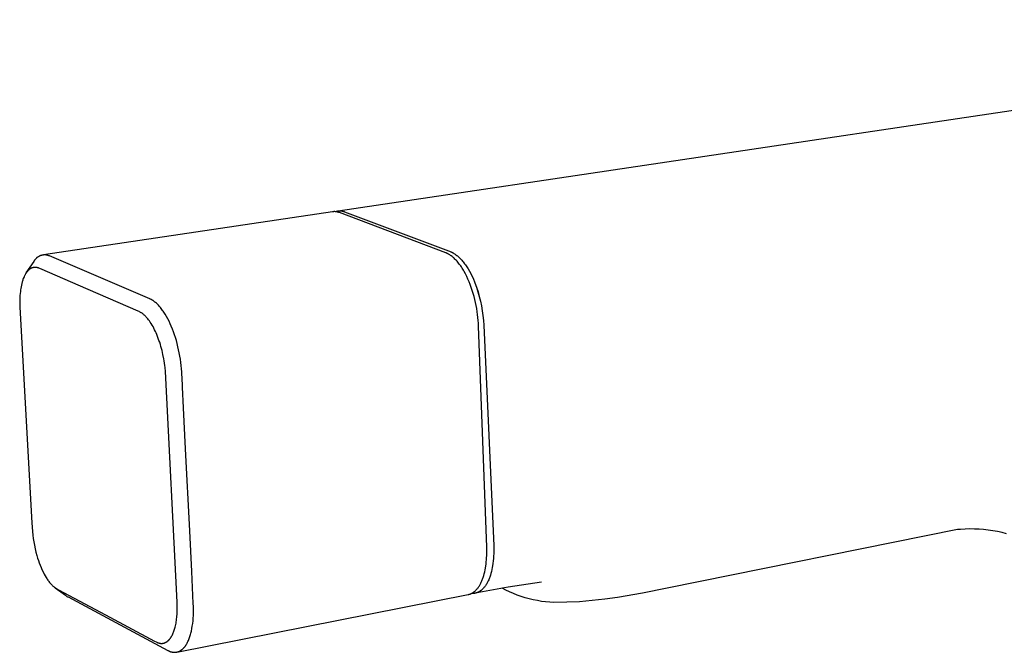
# Model space of a CAD drawing. Units: millimetres. Extents: x -351 to 368, y -219 to 128.
# Drawn here: x -351 to -198, y -203 to -105 of the extents above; entities that cross this region are included whole.
import ezdxf

# ---------------------------------------------------------------- set-up
doc = ezdxf.new("R2010")
doc.units = ezdxf.units.MM
doc.header["$MEASUREMENT"] = 0
doc.layers.add('Default', color=7, linetype='Continuous', true_color=0x000000)

msp = doc.modelspace()

# ---------------------------------------------------------------- linework, layer by layer
at = {"layer": 'Default', "color": 7, "true_color": 0xffffff}
for p, q in [((-301.84, -134.56), (-102.07, -104.76)), ((-302.71, -134.69), (-347.76, -141.41)), ((-302.64, -134.68), (-302.71, -134.69)), ((-302.57, -134.68), (-302.64, -134.68)), ((-302.5, -134.67), (-302.57, -134.68)), ((-302.42, -134.67), (-302.5, -134.67)), ((-302.35, -134.67), (-302.42, -134.67)), ((-302.28, -134.68), (-302.35, -134.67)), ((-302.3, -134.67), (-302.23, -134.65)), ((-302.21, -134.68), (-302.28, -134.68)), ((-302.23, -134.65), (-302.17, -134.63)), ((-302.14, -134.69), (-302.21, -134.68)), ((-302.17, -134.63), (-302.1, -134.61)), ((-302.07, -134.7), (-302.14, -134.69)), ((-302.1, -134.61), (-302.04, -134.6)), ((-302, -134.72), (-302.07, -134.7)), ((-302.04, -134.6), (-301.97, -134.58)), ((-301.93, -134.73), (-302, -134.72)), ((-301.97, -134.58), (-301.91, -134.57)), ((-301.86, -134.75), (-301.93, -134.73)), ((-301.91, -134.57), (-301.84, -134.56)), ((-301.79, -134.77), (-301.86, -134.75)), ((-301.84, -134.56), (-301.77, -134.56)), ((-301.72, -134.79), (-301.79, -134.77)), ((-301.77, -134.56), (-301.7, -134.55)), ((-301.65, -134.82), (-301.72, -134.79)), ((-301.7, -134.55), (-301.64, -134.55)), ((-285.1, -141.08), (-301.65, -134.82)), ((-301.64, -134.55), (-301.57, -134.55)), ((-301.57, -134.55), (-301.5, -134.55)), ((-301.5, -134.55), (-301.43, -134.56)), ((-301.43, -134.56), (-301.37, -134.56)), ((-301.37, -134.56), (-301.3, -134.57)), ((-301.3, -134.57), (-301.23, -134.58)), ((-301.23, -134.58), (-301.17, -134.6)), ((-301.17, -134.6), (-301.1, -134.61)), ((-301.1, -134.61), (-301.04, -134.63)), ((-301.04, -134.63), (-300.97, -134.65)), ((-300.97, -134.65), (-300.91, -134.67)), ((-300.91, -134.67), (-300.85, -134.7)), ((-300.85, -134.7), (-284.27, -140.95)), ((-284.28, -140.95), (-284.22, -140.98)), ((-284.27, -140.95), (-284.22, -140.98)), ((-284.22, -140.98), (-284.17, -141)), ((-284.22, -140.98), (-284.17, -141)), ((-284.17, -141), (-284.11, -141.03)), ((-284.17, -141), (-284.11, -141.03)), ((-284.11, -141.03), (-284.06, -141.05)), ((-284.11, -141.03), (-284.06, -141.05)), ((-284.06, -141.05), (-284, -141.08)), ((-284.06, -141.05), (-284, -141.08)), ((-350.41, -144.2), (-349.21, -142.44)), ((-349.28, -142.51), (-349.31, -142.58)), ((-349.25, -142.45), (-349.28, -142.51)), ((-349.22, -142.4), (-349.25, -142.45)), ((-349.19, -142.34), (-349.22, -142.4)), ((-349.15, -142.28), (-349.19, -142.34)), ((-349.12, -142.23), (-349.15, -142.28)), ((-349.08, -142.17), (-349.12, -142.23)), ((-349.04, -142.12), (-349.08, -142.17)), ((-348.99, -142.07), (-349.04, -142.12)), ((-348.95, -142.02), (-348.99, -142.07)), ((-348.9, -141.97), (-348.95, -142.02)), ((-348.85, -141.93), (-348.9, -141.97)), ((-348.81, -141.88), (-348.85, -141.93)), ((-348.75, -141.84), (-348.81, -141.88)), ((-348.7, -141.8), (-348.75, -141.84)), ((-348.65, -141.76), (-348.7, -141.8)), ((-348.59, -141.72), (-348.65, -141.76)), ((-348.54, -141.69), (-348.59, -141.72)), ((-348.48, -141.66), (-348.54, -141.69)), ((-348.42, -141.62), (-348.48, -141.66)), ((-348.36, -141.59), (-348.42, -141.62)), ((-348.3, -141.57), (-348.36, -141.59)), ((-348.24, -141.54), (-348.3, -141.57)), ((-348.18, -141.52), (-348.24, -141.54)), ((-348.11, -141.5), (-348.18, -141.52)), ((-348.05, -141.48), (-348.11, -141.5)), ((-347.99, -141.46), (-348.05, -141.48)), ((-347.92, -141.45), (-347.99, -141.46)), ((-347.86, -141.44), (-347.92, -141.45)), ((-347.79, -141.43), (-347.86, -141.44)), ((-347.73, -141.42), (-347.79, -141.43)), ((-347.66, -141.42), (-347.73, -141.42)), ((-347.59, -141.42), (-347.66, -141.42)), ((-347.53, -141.42), (-347.59, -141.42)), ((-347.46, -141.42), (-347.53, -141.42)), ((-347.39, -141.42), (-347.46, -141.42)), ((-347.33, -141.43), (-347.39, -141.42)), ((-347.26, -141.44), (-347.33, -141.43)), ((-347.2, -141.45), (-347.26, -141.44)), ((-347.13, -141.46), (-347.2, -141.45)), ((-347.07, -141.48), (-347.13, -141.46)), ((-347, -141.5), (-347.07, -141.48)), ((-346.94, -141.52), (-347, -141.5)), ((-346.88, -141.54), (-346.94, -141.52)), ((-346.82, -141.57), (-346.88, -141.54)), ((-331.16, -148.27), (-346.82, -141.57)), ((-285.05, -141.1), (-285.1, -141.08)), ((-284.99, -141.12), (-285.05, -141.1)), ((-284.94, -141.15), (-284.99, -141.12)), ((-284.89, -141.17), (-284.94, -141.15)), ((-284.83, -141.2), (-284.89, -141.17)), ((-284.78, -141.22), (-284.83, -141.2)), ((-284.73, -141.25), (-284.78, -141.22)), ((-284.67, -141.28), (-284.73, -141.25)), ((-284.56, -141.34), (-284.67, -141.28)), ((-284.45, -141.41), (-284.56, -141.34)), ((-284.34, -141.49), (-284.45, -141.41)), ((-284.23, -141.57), (-284.34, -141.49)), ((-284.12, -141.65), (-284.23, -141.57)), ((-284.01, -141.74), (-284.12, -141.65)), ((-283.9, -141.84), (-284.01, -141.74)), ((-284, -141.08), (-283.95, -141.11)), ((-284, -141.08), (-283.95, -141.11)), ((-283.95, -141.11), (-283.89, -141.14)), ((-283.95, -141.11), (-283.89, -141.14)), ((-283.78, -141.94), (-283.9, -141.84)), ((-283.89, -141.14), (-283.84, -141.17)), ((-283.89, -141.14), (-283.84, -141.17)), ((-283.84, -141.17), (-283.72, -141.24)), ((-283.84, -141.17), (-283.73, -141.24)), ((-283.67, -142.05), (-283.78, -141.94)), ((-283.73, -141.24), (-283.61, -141.32)), ((-283.72, -141.24), (-283.61, -141.32)), ((-283.56, -142.17), (-283.67, -142.05)), ((-283.61, -141.32), (-283.5, -141.4)), ((-283.61, -141.32), (-283.5, -141.4)), ((-283.44, -142.29), (-283.56, -142.17)), ((-283.5, -141.4), (-283.39, -141.48)), ((-283.5, -141.4), (-283.39, -141.48)), ((-283.33, -142.41), (-283.44, -142.29)), ((-283.39, -141.48), (-283.27, -141.58)), ((-283.39, -141.48), (-283.28, -141.58)), ((-283.22, -142.55), (-283.33, -142.41)), ((-283.28, -141.58), (-283.16, -141.67)), ((-283.27, -141.58), (-283.16, -141.67)), ((-283.11, -142.68), (-283.22, -142.55)), ((-283.16, -141.67), (-283.05, -141.78)), ((-283.16, -141.67), (-283.05, -141.78)), ((-283.05, -141.78), (-282.93, -141.89)), ((-283.05, -141.78), (-282.94, -141.89)), ((-282.94, -141.89), (-282.82, -142)), ((-282.93, -141.89), (-282.82, -142)), ((-282.82, -142), (-282.71, -142.12)), ((-282.82, -142), (-282.71, -142.12)), ((-282.71, -142.12), (-282.59, -142.24)), ((-282.71, -142.12), (-282.6, -142.24)), ((-282.6, -142.24), (-282.48, -142.37)), ((-282.59, -142.24), (-282.48, -142.37)), ((-282.48, -142.37), (-282.37, -142.51)), ((-282.48, -142.37), (-282.37, -142.51)), ((-282.37, -142.51), (-282.26, -142.65)), ((-282.37, -142.51), (-282.26, -142.65)), ((-350.35, -144.11), (-350.41, -144.19)), ((-350.32, -144.07), (-350.35, -144.11)), ((-350.29, -144.04), (-350.32, -144.07)), ((-350.26, -144), (-350.29, -144.04)), ((-350.23, -143.96), (-350.26, -144)), ((-350.2, -143.92), (-350.23, -143.96)), ((-350.16, -143.89), (-350.2, -143.92)), ((-350.13, -143.85), (-350.16, -143.89)), ((-350.09, -143.82), (-350.13, -143.85)), ((-350.06, -143.79), (-350.09, -143.82)), ((-350.03, -143.76), (-350.06, -143.79)), ((-350, -143.73), (-350.03, -143.76)), ((-349.97, -143.7), (-350, -143.73)), ((-349.93, -143.68), (-349.97, -143.7)), ((-349.9, -143.65), (-349.93, -143.68)), ((-349.86, -143.63), (-349.9, -143.65)), ((-349.83, -143.6), (-349.86, -143.63)), ((-349.8, -143.58), (-349.83, -143.6)), ((-349.78, -143.57), (-349.8, -143.58)), ((-349.75, -143.55), (-349.78, -143.57)), ((-349.72, -143.53), (-349.75, -143.55)), ((-349.69, -143.52), (-349.72, -143.53)), ((-349.66, -143.5), (-349.69, -143.52)), ((-349.63, -143.49), (-349.66, -143.5)), ((-349.61, -143.48), (-349.63, -143.49)), ((-349.57, -143.46), (-349.61, -143.48)), ((-349.54, -143.45), (-349.57, -143.46)), ((-349.51, -143.44), (-349.54, -143.45)), ((-349.48, -143.43), (-349.51, -143.44)), ((-349.44, -143.42), (-349.48, -143.43)), ((-349.41, -143.41), (-349.44, -143.42)), ((-349.38, -143.4), (-349.41, -143.41)), ((-349.34, -143.39), (-349.38, -143.4)), ((-349.31, -143.38), (-349.34, -143.39)), ((-349.28, -143.38), (-349.31, -143.38)), ((-349.24, -143.37), (-349.28, -143.38)), ((-349.21, -143.37), (-349.24, -143.37)), ((-349.17, -143.36), (-349.21, -143.37)), ((-349.14, -143.36), (-349.17, -143.36)), ((-349.11, -143.36), (-349.14, -143.36)), ((-349.07, -143.36), (-349.11, -143.36)), ((-349.03, -143.36), (-349.07, -143.36)), ((-348.99, -143.36), (-349.03, -143.36)), ((-348.95, -143.36), (-348.99, -143.36)), ((-348.92, -143.36), (-348.95, -143.36)), ((-348.88, -143.37), (-348.92, -143.36)), ((-348.84, -143.37), (-348.88, -143.37)), ((-348.8, -143.38), (-348.84, -143.37)), ((-348.76, -143.39), (-348.8, -143.38)), ((-348.73, -143.39), (-348.76, -143.39)), ((-348.71, -143.4), (-348.73, -143.39)), ((-348.65, -143.41), (-348.71, -143.4)), ((-348.59, -143.43), (-348.65, -143.41)), ((-348.54, -143.45), (-348.59, -143.43)), ((-348.45, -143.48), (-348.54, -143.45)), ((-348.29, -143.55), (-348.45, -143.48)), ((-340.79, -146.82), (-348.29, -143.55)), ((-283, -142.83), (-283.11, -142.68)), ((-282.88, -142.98), (-283, -142.83)), ((-282.77, -143.13), (-282.88, -142.98)), ((-282.66, -143.29), (-282.77, -143.13)), ((-282.56, -143.46), (-282.66, -143.29)), ((-282.45, -143.63), (-282.56, -143.46)), ((-282.34, -143.8), (-282.45, -143.63)), ((-282.24, -143.98), (-282.34, -143.8)), ((-282.26, -142.65), (-282.15, -142.79)), ((-282.26, -142.65), (-282.15, -142.79)), ((-282.03, -144.36), (-282.24, -143.98)), ((-282.15, -142.79), (-282.04, -142.94)), ((-282.15, -142.79), (-282.04, -142.94)), ((-282.04, -142.94), (-281.93, -143.1)), ((-282.04, -142.94), (-281.93, -143.1)), ((-281.93, -143.1), (-281.82, -143.26)), ((-281.93, -143.1), (-281.82, -143.26)), ((-281.82, -143.26), (-281.61, -143.58)), ((-281.82, -143.26), (-281.61, -143.58)), ((-281.61, -143.58), (-281.4, -143.93)), ((-281.61, -143.58), (-281.41, -143.93)), ((-281.41, -143.93), (-281.21, -144.29)), ((-281.4, -143.93), (-281.2, -144.29)), ((-351.05, -145.62), (-351.11, -145.88)), ((-351.01, -145.49), (-351.05, -145.62)), ((-350.97, -145.37), (-351.01, -145.49)), ((-350.93, -145.24), (-350.97, -145.37)), ((-350.88, -145.11), (-350.93, -145.24)), ((-350.81, -144.94), (-350.88, -145.11)), ((-350.77, -144.86), (-350.81, -144.94)), ((-350.74, -144.77), (-350.77, -144.86)), ((-350.7, -144.69), (-350.74, -144.77)), ((-350.66, -144.6), (-350.7, -144.69)), ((-350.61, -144.52), (-350.66, -144.6)), ((-350.57, -144.44), (-350.61, -144.52)), ((-350.52, -144.36), (-350.57, -144.44)), ((-350.46, -144.27), (-350.52, -144.36)), ((-350.41, -144.19), (-350.46, -144.27)), ((-281.83, -144.76), (-282.03, -144.36)), ((-281.64, -145.17), (-281.83, -144.76)), ((-281.46, -145.59), (-281.64, -145.17)), ((-281.28, -146.03), (-281.46, -145.59)), ((-281.21, -144.29), (-281.01, -144.66)), ((-281.2, -144.29), (-281.01, -144.66)), ((-281.01, -144.66), (-280.82, -145.04)), ((-281.01, -144.66), (-280.83, -145.04)), ((-280.83, -145.04), (-280.55, -145.74)), ((-280.82, -145.04), (-280.55, -145.74)), ((-351.34, -147.1), (-351.37, -147.42)), ((-351.3, -146.86), (-351.34, -147.1)), ((-351.27, -146.62), (-351.3, -146.86)), ((-351.22, -146.38), (-351.27, -146.62)), ((-351.18, -146.14), (-351.22, -146.38)), ((-351.11, -145.88), (-351.18, -146.14)), ((-332.98, -150.19), (-340.79, -146.82)), ((-281.12, -146.48), (-281.28, -146.03)), ((-280.96, -146.94), (-281.12, -146.48)), ((-280.82, -147.41), (-280.96, -146.94)), ((-280.55, -145.74), (-280.3, -146.45)), ((-280.55, -145.74), (-280.3, -146.45)), ((-280.3, -146.45), (-280.07, -147.17)), ((-280.3, -146.45), (-280.08, -147.17)), ((-280.08, -147.17), (-279.87, -147.9)), ((-280.07, -147.17), (-279.87, -147.9)), ((-351.43, -148.41), (-351.44, -148.98)), ((-351.42, -148.08), (-351.43, -148.41)), ((-351.4, -147.75), (-351.42, -148.08)), ((-351.37, -147.42), (-351.4, -147.75)), ((-331.1, -148.3), (-331.16, -148.27)), ((-331.05, -148.32), (-331.1, -148.3)), ((-330.99, -148.35), (-331.05, -148.32)), ((-330.93, -148.38), (-330.99, -148.35)), ((-330.88, -148.41), (-330.93, -148.38)), ((-330.82, -148.44), (-330.88, -148.41)), ((-330.77, -148.47), (-330.82, -148.44)), ((-330.72, -148.51), (-330.77, -148.47)), ((-330.66, -148.54), (-330.72, -148.51)), ((-330.6, -148.58), (-330.66, -148.54)), ((-330.55, -148.62), (-330.6, -148.58)), ((-330.49, -148.66), (-330.55, -148.62)), ((-330.38, -148.75), (-330.49, -148.66)), ((-280.69, -147.88), (-280.82, -147.41)), ((-280.56, -148.36), (-280.69, -147.88)), ((-280.45, -148.83), (-280.56, -148.36)), ((-279.87, -147.9), (-279.69, -148.63)), ((-279.87, -147.9), (-279.69, -148.63)), ((-279.69, -148.63), (-279.53, -149.37)), ((-279.69, -148.63), (-279.54, -149.37)), ((-351.44, -148.98), (-351.43, -149.54)), ((-351.43, -149.54), (-349.56, -183.14)), ((-332.85, -150.25), (-332.98, -150.19)), ((-332.77, -150.29), (-332.85, -150.25)), ((-330.27, -148.84), (-330.38, -148.75)), ((-330.16, -148.94), (-330.27, -148.84)), ((-330.05, -149.04), (-330.16, -148.94)), ((-329.94, -149.14), (-330.05, -149.04)), ((-329.83, -149.25), (-329.94, -149.14)), ((-329.72, -149.38), (-329.83, -149.25)), ((-329.61, -149.5), (-329.72, -149.38)), ((-329.5, -149.63), (-329.61, -149.5)), ((-329.4, -149.76), (-329.5, -149.63)), ((-329.29, -149.9), (-329.4, -149.76)), ((-329.18, -150.05), (-329.29, -149.9)), ((-329.08, -150.2), (-329.18, -150.05)), ((-328.98, -150.35), (-329.08, -150.2)), ((-280.36, -149.31), (-280.45, -148.83)), ((-280.27, -149.78), (-280.36, -149.31)), ((-280.2, -150.26), (-280.27, -149.78)), ((-280.13, -150.72), (-280.2, -150.26)), ((-279.54, -149.37), (-279.41, -150.11)), ((-279.53, -149.37), (-279.4, -150.11)), ((-279.41, -150.11), (-279.3, -150.86)), ((-279.4, -150.11), (-279.3, -150.86)), ((-332.69, -150.33), (-332.77, -150.29)), ((-332.61, -150.37), (-332.69, -150.33)), ((-332.54, -150.42), (-332.61, -150.37)), ((-332.46, -150.46), (-332.54, -150.42)), ((-332.39, -150.51), (-332.46, -150.46)), ((-332.33, -150.55), (-332.39, -150.51)), ((-332.26, -150.61), (-332.33, -150.55)), ((-332.19, -150.66), (-332.26, -150.61)), ((-332.12, -150.72), (-332.19, -150.66)), ((-332.05, -150.78), (-332.12, -150.72)), ((-331.98, -150.84), (-332.05, -150.78)), ((-331.9, -150.92), (-331.98, -150.84)), ((-331.81, -151.01), (-331.9, -150.92)), ((-331.73, -151.1), (-331.81, -151.01)), ((-331.64, -151.19), (-331.73, -151.1)), ((-331.57, -151.27), (-331.64, -151.19)), ((-331.5, -151.36), (-331.57, -151.27)), ((-331.37, -151.53), (-331.5, -151.36)), ((-331.24, -151.7), (-331.37, -151.53)), ((-331.12, -151.88), (-331.24, -151.7)), ((-328.87, -150.51), (-328.98, -150.35)), ((-328.77, -150.67), (-328.87, -150.51)), ((-328.57, -151.01), (-328.77, -150.67)), ((-328.37, -151.38), (-328.57, -151.01)), ((-328.18, -151.76), (-328.37, -151.38)), ((-328, -152.15), (-328.18, -151.76)), ((-280.08, -151.18), (-280.13, -150.72)), ((-280.04, -151.63), (-280.08, -151.18)), ((-280.01, -152.07), (-280.04, -151.63)), ((-279.3, -150.86), (-279.22, -151.61)), ((-279.3, -150.86), (-279.22, -151.61)), ((-279.22, -151.61), (-279.16, -152.36)), ((-279.22, -151.61), (-279.16, -152.36)), ((-330.96, -152.11), (-331.12, -151.88)), ((-330.82, -152.35), (-330.96, -152.11)), ((-330.68, -152.59), (-330.82, -152.35)), ((-330.55, -152.83), (-330.68, -152.59)), ((-330.43, -153.07), (-330.55, -152.83)), ((-330.32, -153.32), (-330.43, -153.07)), ((-330.2, -153.56), (-330.32, -153.32)), ((-327.83, -152.54), (-328, -152.15)), ((-327.65, -152.97), (-327.83, -152.54)), ((-327.49, -153.41), (-327.65, -152.97)), ((-279.99, -152.5), (-280.01, -152.07)), ((-278.71, -186.95), (-279.99, -152.5)), ((-279.16, -152.36), (-277.63, -186.74)), ((-330.1, -153.81), (-330.2, -153.56)), ((-329.97, -154.11), (-330.1, -153.81)), ((-329.86, -154.42), (-329.97, -154.11)), ((-329.75, -154.73), (-329.86, -154.42)), ((-329.64, -155.03), (-329.75, -154.73)), ((-327.33, -153.84), (-327.49, -153.41)), ((-327.19, -154.29), (-327.33, -153.84)), ((-327.05, -154.76), (-327.19, -154.29)), ((-326.92, -155.23), (-327.05, -154.76)), ((-329.54, -155.35), (-329.64, -155.03)), ((-329.45, -155.66), (-329.54, -155.35)), ((-329.28, -156.3), (-329.45, -155.66)), ((-329.13, -156.93), (-329.28, -156.3)), ((-326.8, -155.71), (-326.92, -155.23)), ((-326.69, -156.19), (-326.8, -155.71)), ((-326.59, -156.68), (-326.69, -156.19)), ((-329, -157.58), (-329.13, -156.93)), ((-328.94, -157.93), (-329, -157.58)), ((-328.89, -158.28), (-328.94, -157.93)), ((-326.5, -157.17), (-326.59, -156.68)), ((-326.42, -157.67), (-326.5, -157.17)), ((-326.35, -158.16), (-326.42, -157.67)), ((-328.84, -158.63), (-328.89, -158.28)), ((-328.8, -158.98), (-328.84, -158.63)), ((-328.74, -159.6), (-328.8, -158.98)), ((-326.29, -158.66), (-326.35, -158.16)), ((-326.24, -159.15), (-326.29, -158.66)), ((-326.2, -159.64), (-326.24, -159.15)), ((-326.93, -195.53), (-328.74, -159.6)), ((-326.17, -160.14), (-326.2, -159.64)), ((-326.16, -160.4), (-326.17, -160.14)), ((-326.08, -162.01), (-326.16, -160.4)), ((-325.92, -165.22), (-326.08, -162.01)), ((-325.6, -171.63), (-325.92, -165.22)), ((-324.97, -184.39), (-325.6, -171.63)), ((-349.56, -183.14), (-349.47, -184.51)), ((-349.47, -184.51), (-349.41, -185.09)), ((-349.41, -185.09), (-349.34, -185.61)), ((-324.66, -190.73), (-324.97, -184.39)), ((-205.4, -184.22), (-250.61, -193.33)), ((-205.37, -184.22), (-205.4, -184.22)), ((-204.95, -184.17), (-205.37, -184.22)), ((-204.23, -184.13), (-204.95, -184.17)), ((-203.5, -184.11), (-204.23, -184.13)), ((-202.78, -184.12), (-203.5, -184.11)), ((-202.05, -184.15), (-202.78, -184.12)), ((-201.33, -184.21), (-202.05, -184.15)), ((-200.61, -184.29), (-201.33, -184.21)), ((-199.89, -184.4), (-200.61, -184.29)), ((-199.18, -184.52), (-199.89, -184.4)), ((-198.47, -184.68), (-199.18, -184.52)), ((-197.76, -184.85), (-198.47, -184.68)), ((-349.34, -185.61), (-349.26, -186.12)), ((-349.26, -186.12), (-349.16, -186.66)), ((-349.16, -186.66), (-349.04, -187.2)), ((-278.7, -187.28), (-278.71, -186.95)), ((-277.63, -186.74), (-277.61, -187.15)), ((-349.04, -187.2), (-348.91, -187.74)), ((-348.91, -187.74), (-348.76, -188.27)), ((-348.76, -188.27), (-348.65, -188.64)), ((-278.73, -188.59), (-278.71, -188.27)), ((-278.71, -188.27), (-278.7, -187.94)), ((-278.7, -187.61), (-278.7, -187.28)), ((-278.7, -187.94), (-278.7, -187.61)), ((-277.64, -188.35), (-277.66, -188.73)), ((-277.62, -187.95), (-277.64, -188.35)), ((-277.61, -187.55), (-277.62, -187.95)), ((-277.61, -187.15), (-277.61, -187.55)), ((-348.65, -188.64), (-348.53, -189.01)), ((-348.53, -189.01), (-348.41, -189.37)), ((-348.41, -189.37), (-348.27, -189.74)), ((-348.27, -189.74), (-348.12, -190.09)), ((-348.12, -190.09), (-347.97, -190.45)), ((-278.91, -190.2), (-278.86, -189.88)), ((-278.86, -189.88), (-278.81, -189.57)), ((-278.81, -189.57), (-278.78, -189.25)), ((-278.78, -189.25), (-278.75, -188.92)), ((-278.75, -188.92), (-278.73, -188.59)), ((-277.8, -189.84), (-277.85, -190.14)), ((-277.74, -189.47), (-277.8, -189.84)), ((-277.7, -189.1), (-277.74, -189.47)), ((-277.66, -188.73), (-277.7, -189.1)), ((-347.97, -190.45), (-347.8, -190.8)), ((-347.8, -190.8), (-347.63, -191.14)), ((-347.63, -191.14), (-347.47, -191.41)), ((-347.47, -191.41), (-347.31, -191.68)), ((-324.41, -195.73), (-324.66, -190.73)), ((-279.31, -191.79), (-279.27, -191.65)), ((-279.27, -191.65), (-279.18, -191.38)), ((-279.18, -191.38), (-279.1, -191.1)), ((-279.1, -191.1), (-279.03, -190.8)), ((-279.03, -190.8), (-278.96, -190.5)), ((-278.96, -190.5), (-278.91, -190.2)), ((-278.24, -191.61), (-278.29, -191.75)), ((-278.19, -191.47), (-278.24, -191.61)), ((-278.14, -191.32), (-278.19, -191.47)), ((-278.05, -191.03), (-278.14, -191.32)), ((-277.98, -190.74), (-278.05, -191.03)), ((-277.91, -190.44), (-277.98, -190.74)), ((-277.85, -190.14), (-277.91, -190.44)), ((-347.31, -191.68), (-347.23, -191.81)), ((-347.23, -191.81), (-347.15, -191.94)), ((-347.15, -191.94), (-347.06, -192.07)), ((-347.06, -192.07), (-346.97, -192.19)), ((-346.97, -192.19), (-346.88, -192.31)), ((-346.88, -192.31), (-346.78, -192.43)), ((-346.78, -192.43), (-346.69, -192.54)), ((-346.69, -192.54), (-346.59, -192.66)), ((-346.59, -192.66), (-346.5, -192.76)), ((-346.5, -192.76), (-346.4, -192.85)), ((-346.4, -192.85), (-346.31, -192.95)), ((-346.31, -192.95), (-346.21, -193.04)), ((-346.21, -193.04), (-346.13, -193.1)), ((-346.13, -193.1), (-346.05, -193.17)), ((-346.05, -193.17), (-345.97, -193.23)), ((-275.36, -193.19), (-280.5, -194.12)), ((-280.06, -193.26), (-279.99, -193.16)), ((-279.99, -193.16), (-279.93, -193.07)), ((-279.93, -193.07), (-279.86, -192.97)), ((-279.86, -192.97), (-279.8, -192.86)), ((-279.8, -192.86), (-279.74, -192.76)), ((-279.74, -192.76), (-279.68, -192.64)), ((-279.68, -192.64), (-279.62, -192.53)), ((-279.62, -192.53), (-279.57, -192.41)), ((-279.57, -192.41), (-279.51, -192.3)), ((-279.51, -192.3), (-279.46, -192.17)), ((-279.46, -192.17), (-279.41, -192.05)), ((-279.41, -192.05), (-279.36, -191.92)), ((-279.36, -191.92), (-279.31, -191.79)), ((-279.07, -193.17), (-279.14, -193.25)), ((-279, -193.08), (-279.07, -193.17)), ((-278.92, -192.97), (-279, -193.08)), ((-278.85, -192.86), (-278.92, -192.97)), ((-278.78, -192.75), (-278.85, -192.86)), ((-278.71, -192.64), (-278.78, -192.75)), ((-278.65, -192.52), (-278.71, -192.64)), ((-278.58, -192.41), (-278.65, -192.52)), ((-278.53, -192.29), (-278.58, -192.41)), ((-278.47, -192.17), (-278.53, -192.29)), ((-278.41, -192.03), (-278.47, -192.17)), ((-278.35, -191.89), (-278.41, -192.03)), ((-278.29, -191.75), (-278.35, -191.89)), ((-270.2, -192.41), (-275.36, -193.19)), ((-345.97, -193.23), (-345.89, -193.28)), ((-345.9, -193.27), (-344.32, -194.45)), ((-345.89, -193.28), (-345.84, -193.32)), ((-345.84, -193.32), (-345.79, -193.35)), ((-345.79, -193.35), (-345.69, -193.41)), ((-345.69, -193.41), (-345.38, -193.58)), ((-345.38, -193.58), (-338.1, -197.51)), ((-344.32, -194.45), (-344.25, -194.5)), ((-344.25, -194.5), (-344.17, -194.56)), ((-344.17, -194.56), (-344.08, -194.61)), ((-344.08, -194.61), (-344, -194.66)), ((-344, -194.66), (-343.92, -194.71)), ((-343.92, -194.71), (-328.39, -203.04)), ((-326.97, -203.29), (-281.6, -194.33)), ((-281.6, -194.33), (-281.56, -194.33)), ((-281.56, -194.33), (-281.52, -194.32)), ((-281.52, -194.32), (-281.48, -194.31)), ((-281.48, -194.31), (-281.43, -194.29)), ((-281.43, -194.29), (-281.39, -194.28)), ((-281.39, -194.28), (-281.35, -194.27)), ((-281.35, -194.27), (-281.31, -194.25)), ((-281.31, -194.25), (-281.27, -194.24)), ((-281.27, -194.24), (-281.23, -194.22)), ((-281.23, -194.22), (-281.19, -194.21)), ((-281.19, -194.21), (-281.15, -194.19)), ((-281.15, -194.19), (-281.11, -194.17)), ((-281.11, -194.17), (-281.07, -194.15)), ((-281.03, -194.16), (-281.08, -194.16)), ((-281.07, -194.15), (-281.03, -194.13)), ((-281.03, -194.13), (-280.99, -194.11)), ((-280.98, -194.16), (-281.03, -194.16)), ((-280.99, -194.11), (-280.95, -194.08)), ((-280.93, -194.16), (-280.98, -194.16)), ((-280.95, -194.08), (-280.91, -194.06)), ((-280.88, -194.16), (-280.93, -194.16)), ((-280.91, -194.06), (-280.87, -194.04)), ((-280.82, -194.16), (-280.88, -194.16)), ((-280.87, -194.04), (-280.83, -194.01)), ((-280.83, -194.01), (-280.79, -193.98)), ((-280.77, -194.16), (-280.82, -194.16)), ((-280.79, -193.98), (-280.75, -193.96)), ((-280.72, -194.15), (-280.77, -194.16)), ((-280.75, -193.96), (-280.71, -193.93)), ((-280.67, -194.15), (-280.72, -194.15)), ((-280.71, -193.93), (-280.67, -193.9)), ((-280.67, -193.9), (-280.63, -193.87)), ((-280.63, -194.14), (-280.67, -194.15)), ((-280.63, -193.87), (-280.6, -193.84)), ((-280.58, -194.13), (-280.63, -194.14)), ((-280.6, -193.84), (-280.56, -193.81)), ((-280.54, -194.12), (-280.58, -194.13)), ((-280.56, -193.81), (-280.48, -193.74)), ((-280.49, -194.12), (-280.54, -194.12)), ((-280.45, -194.11), (-280.49, -194.12)), ((-280.48, -193.74), (-280.41, -193.67)), ((-280.41, -194.1), (-280.45, -194.11)), ((-280.41, -193.67), (-280.34, -193.59)), ((-280.36, -194.08), (-280.41, -194.1)), ((-280.32, -194.07), (-280.36, -194.08)), ((-280.34, -193.59), (-280.27, -193.51)), ((-280.27, -194.06), (-280.32, -194.07)), ((-280.27, -193.51), (-280.2, -193.43)), ((-280.23, -194.04), (-280.27, -194.06)), ((-280.18, -194.02), (-280.23, -194.04)), ((-280.2, -193.43), (-280.13, -193.35)), ((-280.14, -194.01), (-280.18, -194.02)), ((-280.09, -193.99), (-280.14, -194.01)), ((-280.13, -193.35), (-280.06, -193.26)), ((-280.05, -193.97), (-280.09, -193.99)), ((-280.01, -193.95), (-280.05, -193.97)), ((-279.96, -193.92), (-280.01, -193.95)), ((-279.92, -193.9), (-279.96, -193.92)), ((-279.88, -193.88), (-279.92, -193.9)), ((-279.84, -193.85), (-279.88, -193.88)), ((-279.8, -193.83), (-279.84, -193.85)), ((-279.76, -193.8), (-279.8, -193.83)), ((-279.72, -193.77), (-279.76, -193.8)), ((-279.68, -193.75), (-279.72, -193.77)), ((-279.64, -193.72), (-279.68, -193.75)), ((-279.59, -193.68), (-279.64, -193.72)), ((-279.55, -193.65), (-279.59, -193.68)), ((-279.5, -193.61), (-279.55, -193.65)), ((-279.46, -193.58), (-279.5, -193.61)), ((-279.42, -193.54), (-279.46, -193.58)), ((-279.38, -193.5), (-279.42, -193.54)), ((-279.34, -193.46), (-279.38, -193.5)), ((-279.3, -193.42), (-279.34, -193.46)), ((-279.22, -193.34), (-279.3, -193.42)), ((-279.14, -193.25), (-279.22, -193.34)), ((-275.75, -193.65), (-276.33, -193.35)), ((-275.16, -193.92), (-275.75, -193.65)), ((-274.56, -194.18), (-275.16, -193.92)), ((-273.96, -194.41), (-274.56, -194.18)), ((-273.34, -194.63), (-273.96, -194.41)), ((-272.72, -194.82), (-273.34, -194.63)), ((-254.46, -194.1), (-258.33, -194.77)), ((-250.61, -193.33), (-254.46, -194.1)), ((-326.91, -196.27), (-326.93, -195.53)), ((-324.39, -196.2), (-324.41, -195.73)), ((-324.38, -196.66), (-324.39, -196.2)), ((-272.1, -195), (-272.72, -194.82)), ((-271.46, -195.15), (-272.1, -195)), ((-270.83, -195.28), (-271.46, -195.15)), ((-270.19, -195.39), (-270.83, -195.28)), ((-269.54, -195.47), (-270.19, -195.39)), ((-268.9, -195.54), (-269.54, -195.47)), ((-268.25, -195.58), (-268.9, -195.54)), ((-266.25, -195.54), (-268.25, -195.58)), ((-264.26, -195.44), (-266.25, -195.54)), ((-262.28, -195.28), (-264.26, -195.44)), ((-260.3, -195.05), (-262.28, -195.28)), ((-258.33, -194.77), (-260.3, -195.05)), ((-338.1, -197.51), (-330.43, -201.6)), ((-326.97, -197.91), (-326.95, -197.68)), ((-326.95, -197.68), (-326.94, -197.44)), ((-326.94, -197.44), (-326.92, -197.19)), ((-326.92, -197.19), (-326.91, -196.71)), ((-326.91, -196.71), (-326.91, -196.27)), ((-324.42, -198.01), (-324.4, -197.58)), ((-324.4, -197.58), (-324.39, -197.12)), ((-324.39, -197.12), (-324.38, -196.66)), ((-327.23, -199.41), (-327.18, -199.2)), ((-327.18, -199.2), (-327.14, -199)), ((-327.14, -199), (-327.1, -198.79)), ((-327.1, -198.79), (-327.06, -198.59)), ((-327.06, -198.59), (-327.03, -198.36)), ((-327.03, -198.36), (-327, -198.13)), ((-327, -198.13), (-326.97, -197.91)), ((-324.62, -199.64), (-324.56, -199.27)), ((-324.56, -199.27), (-324.5, -198.85)), ((-324.5, -198.85), (-324.45, -198.43)), ((-324.45, -198.43), (-324.42, -198.01)), ((-327.81, -200.87), (-327.78, -200.82)), ((-327.78, -200.82), (-327.71, -200.7)), ((-327.71, -200.7), (-327.65, -200.58)), ((-327.65, -200.58), (-327.59, -200.45)), ((-327.59, -200.45), (-327.53, -200.31)), ((-327.53, -200.31), (-327.47, -200.17)), ((-327.47, -200.17), (-327.42, -200.03)), ((-327.42, -200.03), (-327.37, -199.88)), ((-327.37, -199.88), (-327.32, -199.72)), ((-327.32, -199.72), (-327.27, -199.57)), ((-327.27, -199.57), (-327.23, -199.41)), ((-324.94, -200.88), (-324.89, -200.73)), ((-324.89, -200.73), (-324.84, -200.55)), ((-324.84, -200.55), (-324.79, -200.37)), ((-324.79, -200.37), (-324.74, -200.19)), ((-324.74, -200.19), (-324.7, -200.01)), ((-324.7, -200.01), (-324.62, -199.64)), ((-330.43, -201.6), (-330.19, -201.72)), ((-330.19, -201.72), (-330.09, -201.76)), ((-330.09, -201.76), (-330.04, -201.79)), ((-330.04, -201.79), (-329.99, -201.81)), ((-329.99, -201.81), (-329.94, -201.83)), ((-329.94, -201.83), (-329.89, -201.84)), ((-329.89, -201.84), (-329.84, -201.86)), ((-329.84, -201.86), (-329.79, -201.87)), ((-329.79, -201.87), (-329.74, -201.89)), ((-329.74, -201.89), (-329.69, -201.9)), ((-329.69, -201.9), (-329.64, -201.91)), ((-329.64, -201.91), (-329.59, -201.92)), ((-329.59, -201.92), (-329.54, -201.93)), ((-329.54, -201.93), (-329.49, -201.93)), ((-329.49, -201.93), (-329.44, -201.93)), ((-329.44, -201.93), (-329.39, -201.94)), ((-329.39, -201.94), (-329.34, -201.94)), ((-329.34, -201.94), (-329.3, -201.94)), ((-329.3, -201.94), (-329.25, -201.93)), ((-329.25, -201.93), (-329.2, -201.93)), ((-329.2, -201.93), (-329.15, -201.92)), ((-329.15, -201.92), (-329.1, -201.92)), ((-329.1, -201.92), (-329.06, -201.91)), ((-329.06, -201.91), (-329.01, -201.9)), ((-329.01, -201.9), (-328.97, -201.88)), ((-328.97, -201.88), (-328.92, -201.87)), ((-328.92, -201.87), (-328.87, -201.86)), ((-328.87, -201.86), (-328.83, -201.84)), ((-328.83, -201.84), (-328.79, -201.82)), ((-328.79, -201.82), (-328.75, -201.81)), ((-328.75, -201.81), (-328.72, -201.79)), ((-328.72, -201.79), (-328.68, -201.77)), ((-328.68, -201.77), (-328.64, -201.75)), ((-328.64, -201.75), (-328.61, -201.73)), ((-328.61, -201.73), (-328.57, -201.71)), ((-328.57, -201.71), (-328.54, -201.69)), ((-328.54, -201.69), (-328.5, -201.66)), ((-328.5, -201.66), (-328.45, -201.62)), ((-328.45, -201.62), (-328.41, -201.59)), ((-328.41, -201.59), (-328.37, -201.56)), ((-328.37, -201.56), (-328.33, -201.52)), ((-328.33, -201.52), (-328.29, -201.49)), ((-328.29, -201.49), (-328.25, -201.45)), ((-328.25, -201.45), (-328.21, -201.41)), ((-328.21, -201.41), (-328.17, -201.37)), ((-328.17, -201.37), (-328.13, -201.33)), ((-328.13, -201.33), (-328.09, -201.28)), ((-328.09, -201.28), (-328.06, -201.23)), ((-328.06, -201.23), (-328.02, -201.19)), ((-328.02, -201.19), (-327.98, -201.14)), ((-327.98, -201.14), (-327.95, -201.09)), ((-327.95, -201.09), (-327.92, -201.04)), ((-327.92, -201.04), (-327.88, -200.99)), ((-327.88, -200.99), (-327.84, -200.93)), ((-327.84, -200.93), (-327.81, -200.87)), ((-325.7, -202.41), (-325.67, -202.36)), ((-325.67, -202.36), (-325.63, -202.31)), ((-325.63, -202.31), (-325.59, -202.25)), ((-325.59, -202.25), (-325.51, -202.13)), ((-325.51, -202.13), (-325.44, -202.02)), ((-325.44, -202.02), (-325.37, -201.9)), ((-325.37, -201.9), (-325.3, -201.76)), ((-325.3, -201.76), (-325.24, -201.63)), ((-325.24, -201.63), (-325.17, -201.49)), ((-325.17, -201.49), (-325.11, -201.35)), ((-325.11, -201.35), (-325.05, -201.2)), ((-325.05, -201.2), (-324.99, -201.04)), ((-324.99, -201.04), (-324.94, -200.88)), ((-328.39, -203.04), (-328.34, -203.07)), ((-328.34, -203.07), (-328.29, -203.1)), ((-328.29, -203.1), (-328.23, -203.12)), ((-328.23, -203.12), (-328.18, -203.14)), ((-328.18, -203.14), (-328.13, -203.17)), ((-328.13, -203.17), (-328.07, -203.19)), ((-328.07, -203.19), (-328.01, -203.21)), ((-328.01, -203.21), (-327.96, -203.23)), ((-327.96, -203.23), (-327.91, -203.24)), ((-327.91, -203.24), (-327.85, -203.26)), ((-327.85, -203.26), (-327.8, -203.27)), ((-327.8, -203.27), (-327.75, -203.28)), ((-327.75, -203.28), (-327.69, -203.3)), ((-327.69, -203.3), (-327.64, -203.3)), ((-327.64, -203.3), (-327.59, -203.31)), ((-327.59, -203.31), (-327.53, -203.32)), ((-327.53, -203.32), (-327.48, -203.32)), ((-327.48, -203.32), (-327.43, -203.33)), ((-327.43, -203.33), (-327.38, -203.33)), ((-327.38, -203.33), (-327.32, -203.33)), ((-327.32, -203.33), (-327.27, -203.33)), ((-327.27, -203.33), (-327.22, -203.33)), ((-327.22, -203.33), (-327.17, -203.32)), ((-327.17, -203.32), (-327.12, -203.32)), ((-327.12, -203.32), (-327.07, -203.31)), ((-327.07, -203.31), (-327.02, -203.3)), ((-327.02, -203.3), (-326.97, -203.29)), ((-326.97, -203.29), (-326.92, -203.28)), ((-326.92, -203.28), (-326.87, -203.27)), ((-326.87, -203.27), (-326.82, -203.25)), ((-326.82, -203.25), (-326.77, -203.24)), ((-326.77, -203.24), (-326.72, -203.22)), ((-326.72, -203.22), (-326.67, -203.2)), ((-326.67, -203.2), (-326.62, -203.18)), ((-326.62, -203.18), (-326.57, -203.16)), ((-326.57, -203.16), (-326.53, -203.13)), ((-326.53, -203.13), (-326.48, -203.11)), ((-326.48, -203.11), (-326.43, -203.08)), ((-326.43, -203.08), (-326.39, -203.05)), ((-326.39, -203.05), (-326.34, -203.02)), ((-326.34, -203.02), (-326.3, -202.99)), ((-326.3, -202.99), (-326.25, -202.96)), ((-326.25, -202.96), (-326.21, -202.92)), ((-326.21, -202.92), (-326.16, -202.89)), ((-326.16, -202.89), (-326.12, -202.85)), ((-326.12, -202.85), (-326.07, -202.82)), ((-326.07, -202.82), (-326.03, -202.78)), ((-326.03, -202.78), (-325.99, -202.74)), ((-325.99, -202.74), (-325.95, -202.69)), ((-325.95, -202.69), (-325.9, -202.65)), ((-325.9, -202.65), (-325.86, -202.6)), ((-325.86, -202.6), (-325.82, -202.56)), ((-325.82, -202.56), (-325.78, -202.51)), ((-325.78, -202.51), (-325.74, -202.46)), ((-325.74, -202.46), (-325.7, -202.41))]:
    msp.add_line(p, q, dxfattribs=at)

doc.saveas('drawing.dxf')
